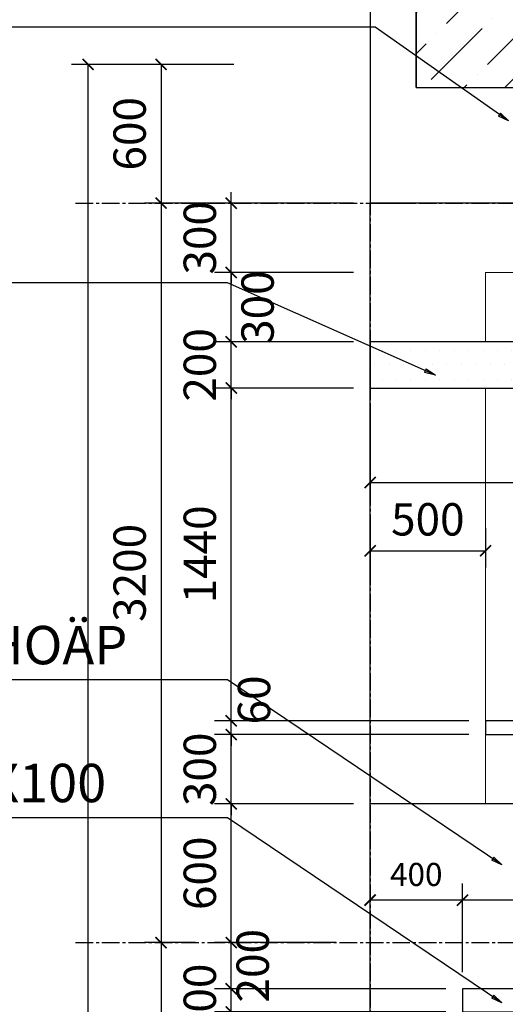
# Model space of a CAD drawing. Units: millimetres. Extents: x 28302 to 429490, y -42820 to 603413.
# Drawn here: x 335819 to 337921, y 560653 to 564913 of the extents above; entities that cross this region are included whole.
import ezdxf
from ezdxf.enums import TextEntityAlignment as Align

# ---------------------------------------------------------------- set-up
doc = ezdxf.new("R2010")
doc.units = ezdxf.units.MM
doc.linetypes.add('CENTER2', pattern=[28.575, 19.05, -3.175, 3.175, -3.175])
doc.linetypes.add('DOT2', pattern=[3.175, 0, -3.175])
for name, color, linetype in [('1', 1, 'Continuous'), ('3..0', 7, 'Continuous'), ('3.0', 7, 'Continuous'), ('3.00', 7, 'Continuous'), ('4', 4, 'Continuous'), ('DIM', 251, 'Continuous'), ('LAN CAN', 3, 'Continuous'), ('text', 2, 'DOT2'), ('truc', 8, 'CENTER2')]:
    doc.layers.add(name, color=color, linetype=linetype)
for name, color, linetype, lineweight in [('3', 41, 'Continuous', 25), ('hatch', 8, 'Continuous', 5), ('TV-MB', 33, 'Continuous', 9)]:
    doc.layers.add(name, color=color, linetype=linetype, lineweight=lineweight)
doc.styles.add('H', font='1avo.shx', dxfattribs={"width": 1.1})
doc.styles.add('txtdim', font='simplex.shx', dxfattribs={"width": 0.7})
doc.dimstyles.new('NHODIM-1-50', dxfattribs={"dimscale": 400, "dimtxt": 0.25, "dimasz": 0.12, "dimexe": 0.18, "dimexo": 0.18, "dimgap": 0.12, "dimtad": 1, "dimdec": 0, "dimtxsty": 'txtdim', "dimblk": 'ARCHTICK', "dimcen": 2.5, "dimclrd": 256, "dimclre": 256, "dimclrt": 3, "dimadec": 0, "dimazin": 0, "dimtfac": 1, "dimtdec": 0, "dimtix": 1, "dimtmove": 2, "dimatfit": 3, "dimldrblk": 'CLOSEDBLANK', "dimfxl": 1, "dimarcsym": 0})

# ---------------------------------------------------------------- blocks, each defined once
blk = doc.blocks.new('_ArchTick')
at = {"color": 0, "const_width": 0.15}
blk.add_lwpolyline([(-0.5, -0.5), (0.5, 0.5)], dxfattribs=at)
blk = doc.blocks.new('*D46')
at = {"layer": 'Defpoints', "color": 0, "linetype": 'ByBlock'}
for p in [(336818.1, 564719.6), (336430.8, 564119.5), (336818.1, 564119.5)]:
    blk.add_point(p, dxfattribs=at)
at = {"layer": 'DIM', "linetype": 'ByBlock', "lineweight": -2}
for p, q in [((336746.1, 564719.6), (336358.8, 564719.6)), ((336430.8, 564719.6), (336430.8, 564119.5)), ((336746.1, 564119.5), (336358.8, 564119.5))]:
    blk.add_line(p, q, dxfattribs=at)
at = {"layer": 'DIM', "linetype": 'ByBlock', "lineweight": -2, "xscale": 48, "yscale": 48, "zscale": 48}
for p, rotation in [((336430.8, 564719.6), 90), ((336430.8, 564119.5), 270)]:
    blk.add_blockref('_ArchTick', p, dxfattribs=dict(at, rotation=rotation))
at = {"layer": 'DIM', "color": 3, "linetype": 'ByBlock', "insert": (336312.8, 564419.6), "char_height": 140, "attachment_point": 5, "rotation": 90, "style": 'txtdim'}
blk.add_mtext('600', dxfattribs=at)
blk = doc.blocks.new('_ClosedBlank')
at = {"color": 0, "linetype": 'ByBlock', "lineweight": -2}
for p, q in [((-1, 0.167), (0, 0)), ((-1, 0.167), (-1, -0.167)), ((0, 0), (-1, -0.167))]:
    blk.add_line(p, q, dxfattribs=at)
blk = doc.blocks.new('*D47')
at = {"layer": 'Defpoints', "color": 0, "linetype": 'ByBlock'}
for p in [(336818.1, 564119.5), (336430.8, 560919.5), (336651.6, 560919.5)]:
    blk.add_point(p, dxfattribs=at)
at = {"layer": 'DIM', "linetype": 'ByBlock', "lineweight": -2}
for p, q in [((336746.1, 564119.5), (336358.8, 564119.5)), ((336430.8, 564119.5), (336430.8, 560919.5)), ((336579.6, 560919.5), (336358.8, 560919.5))]:
    blk.add_line(p, q, dxfattribs=at)
at = {"layer": 'DIM', "linetype": 'ByBlock', "lineweight": -2, "xscale": 48, "yscale": 48, "zscale": 48}
for p, rotation in [((336430.8, 564119.5), 90), ((336430.8, 560919.5), 270)]:
    blk.add_blockref('_ArchTick', p, dxfattribs=dict(at, rotation=rotation))
at = {"layer": 'DIM', "color": 3, "linetype": 'ByBlock', "insert": (336312.8, 562519.5), "char_height": 140, "attachment_point": 5, "rotation": 90, "style": 'txtdim'}
blk.add_mtext('3200', dxfattribs=at)
blk = doc.blocks.new('*D48')
at = {"layer": 'Defpoints', "color": 0, "linetype": 'ByBlock'}
for p in [(336651.6, 560919.5), (336430.8, 557319.5), (336651.6, 557319.5)]:
    blk.add_point(p, dxfattribs=at)
at = {"layer": 'DIM', "linetype": 'ByBlock', "lineweight": -2}
for p, q in [((336579.6, 560919.5), (336358.8, 560919.5)), ((336430.8, 560919.5), (336430.8, 557319.5)), ((336579.6, 557319.5), (336358.8, 557319.5))]:
    blk.add_line(p, q, dxfattribs=at)
at = {"layer": 'DIM', "linetype": 'ByBlock', "lineweight": -2, "xscale": 48, "yscale": 48, "zscale": 48}
for p, rotation in [((336430.8, 560919.5), 90), ((336430.8, 557319.5), 270)]:
    blk.add_blockref('_ArchTick', p, dxfattribs=dict(at, rotation=rotation))
at = {"layer": 'DIM', "color": 3, "linetype": 'ByBlock', "insert": (336312.8, 559119.5), "char_height": 140, "attachment_point": 5, "rotation": 90, "style": 'txtdim'}
blk.add_mtext('3600', dxfattribs=at)
blk = doc.blocks.new('*D52')
at = {"layer": 'Defpoints', "color": 0, "linetype": 'ByBlock'}
for p in [(336114.7, 564719.6), (336807.8, 564719.6), (336807.8, 553419.5)]:
    blk.add_point(p, dxfattribs=at)
at = {"layer": 'DIM', "linetype": 'ByBlock', "lineweight": -2}
for p, q in [((336735.8, 564719.6), (336042.7, 564719.6)), ((336114.7, 553419.5), (336114.7, 564719.6)), ((336735.8, 553419.5), (336042.7, 553419.5))]:
    blk.add_line(p, q, dxfattribs=at)
at = {"layer": 'DIM', "linetype": 'ByBlock', "lineweight": -2, "xscale": 48, "yscale": 48, "zscale": 48}
for p, rotation in [((336114.7, 564719.6), 90), ((336114.7, 553419.5), 270)]:
    blk.add_blockref('_ArchTick', p, dxfattribs=dict(at, rotation=rotation))
at = {"layer": 'DIM', "color": 3, "linetype": 'ByBlock', "insert": (335996.7, 559069.6), "char_height": 140, "attachment_point": 5, "rotation": 90, "style": 'txtdim'}
blk.add_mtext('11300', dxfattribs=at)
blk = doc.blocks.new('*D93')
at = {"layer": 'Defpoints', "color": 0, "linetype": 'ByBlock'}
for p in [(336734.6, 560719.5), (337735.6, 560719.5), (337735.6, 560619.5)]:
    blk.add_point(p, dxfattribs=at)
at = {"layer": 'DIM', "linetype": 'ByBlock', "lineweight": -2}
for p, q in [((336734.6, 560719.5), (336734.6, 560767.5)), ((337663.6, 560719.5), (336662.6, 560719.5)), ((336734.6, 560619.5), (336734.6, 560719.5)), ((337663.6, 560619.5), (336662.6, 560619.5)), ((336734.6, 560619.5), (336734.6, 560571.5))]:
    blk.add_line(p, q, dxfattribs=at)
at = {"layer": 'DIM', "linetype": 'ByBlock', "lineweight": -2, "xscale": 48, "yscale": 48, "zscale": 48}
for p, rotation in [((336734.6, 560719.5), 270), ((336734.6, 560619.5), 90)]:
    blk.add_blockref('_ArchTick', p, dxfattribs=dict(at, rotation=rotation))
at = {"layer": 'DIM', "color": 3, "linetype": 'ByBlock', "insert": (336616.6, 560669.5), "char_height": 140, "attachment_point": 5, "rotation": 90, "style": 'txtdim'}
blk.add_mtext('100', dxfattribs=at)
blk = doc.blocks.new('*D94')
at = {"layer": 'Defpoints', "color": 0, "linetype": 'ByBlock'}
for p in [(336734.6, 560919.5), (337260.8, 560919.5), (337735.6, 560719.5)]:
    blk.add_point(p, dxfattribs=at)
at = {"layer": 'DIM', "linetype": 'ByBlock', "lineweight": -2}
for p, q in [((337188.8, 560919.5), (336662.6, 560919.5)), ((336734.6, 560719.5), (336734.6, 560919.5)), ((337663.6, 560719.5), (336662.6, 560719.5))]:
    blk.add_line(p, q, dxfattribs=at)
at = {"layer": 'DIM', "linetype": 'ByBlock', "lineweight": -2, "xscale": 48, "yscale": 48, "zscale": 48}
for p, rotation in [((336734.6, 560919.5), 90), ((336734.6, 560719.5), 270)]:
    blk.add_blockref('_ArchTick', p, dxfattribs=dict(at, rotation=rotation))
at = {"layer": 'DIM', "color": 3, "linetype": 'ByBlock', "insert": (336845.6, 560819.5), "char_height": 140, "attachment_point": 5, "rotation": 90, "style": 'txtdim'}
blk.add_mtext('200', dxfattribs=at)
blk = doc.blocks.new('*D95')
at = {"layer": 'Defpoints', "color": 0, "linetype": 'ByBlock'}
for p in [(336734.6, 561519.5), (337335.6, 561519.5), (337260.8, 560919.5)]:
    blk.add_point(p, dxfattribs=at)
at = {"layer": 'DIM', "linetype": 'ByBlock', "lineweight": -2}
for p, q in [((337263.6, 561519.5), (336662.6, 561519.5)), ((336734.6, 560919.5), (336734.6, 561519.5)), ((337188.8, 560919.5), (336662.6, 560919.5))]:
    blk.add_line(p, q, dxfattribs=at)
at = {"layer": 'DIM', "linetype": 'ByBlock', "lineweight": -2, "xscale": 48, "yscale": 48, "zscale": 48}
for p, rotation in [((336734.6, 561519.5), 90), ((336734.6, 560919.5), 270)]:
    blk.add_blockref('_ArchTick', p, dxfattribs=dict(at, rotation=rotation))
at = {"layer": 'DIM', "color": 3, "linetype": 'ByBlock', "insert": (336616.6, 561219.5), "char_height": 140, "attachment_point": 5, "rotation": 90, "style": 'txtdim'}
blk.add_mtext('600', dxfattribs=at)
blk = doc.blocks.new('*D96')
at = {"layer": 'Defpoints', "color": 0, "linetype": 'ByBlock'}
for p in [(336734.6, 561819.5), (337835.6, 561819.5), (337335.6, 561519.5)]:
    blk.add_point(p, dxfattribs=at)
at = {"layer": 'DIM', "linetype": 'ByBlock', "lineweight": -2}
for p, q in [((336734.6, 561819.5), (336734.6, 561867.5)), ((337763.6, 561819.5), (336662.6, 561819.5)), ((336734.6, 561519.5), (336734.6, 561819.5)), ((337263.6, 561519.5), (336662.6, 561519.5)), ((336734.6, 561519.5), (336734.6, 561471.5))]:
    blk.add_line(p, q, dxfattribs=at)
at = {"layer": 'DIM', "linetype": 'ByBlock', "lineweight": -2, "xscale": 48, "yscale": 48, "zscale": 48}
for p, rotation in [((336734.6, 561819.5), 270), ((336734.6, 561519.5), 90)]:
    blk.add_blockref('_ArchTick', p, dxfattribs=dict(at, rotation=rotation))
at = {"layer": 'DIM', "color": 3, "linetype": 'ByBlock', "insert": (336616.6, 561669.5), "char_height": 140, "attachment_point": 5, "rotation": 90, "style": 'txtdim'}
blk.add_mtext('300', dxfattribs=at)
blk = doc.blocks.new('*D97')
at = {"layer": 'Defpoints', "color": 0, "linetype": 'ByBlock'}
for p in [(336734.6, 561879.5), (337835.6, 561879.5), (337835.6, 561819.5)]:
    blk.add_point(p, dxfattribs=at)
at = {"layer": 'DIM', "linetype": 'ByBlock', "lineweight": -2}
for p, q in [((336734.6, 561879.5), (336734.6, 561927.5)), ((337763.6, 561879.5), (336662.6, 561879.5)), ((336734.6, 561819.5), (336734.6, 561879.5)), ((337763.6, 561819.5), (336662.6, 561819.5)), ((336734.6, 561819.5), (336734.6, 561771.5))]:
    blk.add_line(p, q, dxfattribs=at)
at = {"layer": 'DIM', "linetype": 'ByBlock', "lineweight": -2, "xscale": 48, "yscale": 48, "zscale": 48}
for p, rotation in [((336734.6, 561879.5), 270), ((336734.6, 561819.5), 90)]:
    blk.add_blockref('_ArchTick', p, dxfattribs=dict(at, rotation=rotation))
at = {"layer": 'DIM', "color": 3, "linetype": 'ByBlock', "insert": (336851.3, 561969.5), "char_height": 140, "attachment_point": 5, "rotation": 90, "style": 'txtdim'}
blk.add_mtext('60', dxfattribs=at)
blk = doc.blocks.new('*D98')
at = {"layer": 'Defpoints', "color": 0, "linetype": 'ByBlock'}
for p in [(336734.6, 563319.5), (337335.6, 563319.5), (337835.6, 561879.5)]:
    blk.add_point(p, dxfattribs=at)
at = {"layer": 'DIM', "linetype": 'ByBlock', "lineweight": -2}
for p, q in [((337263.6, 563319.5), (336662.6, 563319.5)), ((336734.6, 561879.5), (336734.6, 563319.5)), ((337763.6, 561879.5), (336662.6, 561879.5))]:
    blk.add_line(p, q, dxfattribs=at)
at = {"layer": 'DIM', "linetype": 'ByBlock', "lineweight": -2, "xscale": 48, "yscale": 48, "zscale": 48}
for p, rotation in [((336734.6, 563319.5), 90), ((336734.6, 561879.5), 270)]:
    blk.add_blockref('_ArchTick', p, dxfattribs=dict(at, rotation=rotation))
at = {"layer": 'DIM', "color": 3, "linetype": 'ByBlock', "insert": (336616.6, 562599.5), "char_height": 140, "attachment_point": 5, "rotation": 90, "style": 'txtdim'}
blk.add_mtext('1440', dxfattribs=at)
blk = doc.blocks.new('*D99')
at = {"layer": 'Defpoints', "color": 0, "linetype": 'ByBlock'}
for p in [(336734.6, 563519.5), (337335.6, 563519.5), (337335.6, 563319.5)]:
    blk.add_point(p, dxfattribs=at)
at = {"layer": 'DIM', "linetype": 'ByBlock', "lineweight": -2}
for p, q in [((336734.6, 563519.5), (336734.6, 563567.5)), ((337263.6, 563519.5), (336662.6, 563519.5)), ((336734.6, 563319.5), (336734.6, 563519.5)), ((337263.6, 563319.5), (336662.6, 563319.5)), ((336734.6, 563319.5), (336734.6, 563271.5))]:
    blk.add_line(p, q, dxfattribs=at)
at = {"layer": 'DIM', "linetype": 'ByBlock', "lineweight": -2, "xscale": 48, "yscale": 48, "zscale": 48}
for p, rotation in [((336734.6, 563519.5), 270), ((336734.6, 563319.5), 90)]:
    blk.add_blockref('_ArchTick', p, dxfattribs=dict(at, rotation=rotation))
at = {"layer": 'DIM', "color": 3, "linetype": 'ByBlock', "insert": (336616.6, 563419.5), "char_height": 140, "attachment_point": 5, "rotation": 90, "style": 'txtdim'}
blk.add_mtext('200', dxfattribs=at)
blk = doc.blocks.new('*D100')
at = {"layer": 'Defpoints', "color": 0, "linetype": 'ByBlock'}
for p in [(336734.6, 563819.5), (337335.6, 563819.5), (337335.6, 563519.5)]:
    blk.add_point(p, dxfattribs=at)
at = {"layer": 'DIM', "linetype": 'ByBlock', "lineweight": -2}
for p, q in [((337263.6, 563819.5), (336662.6, 563819.5)), ((336734.6, 563519.5), (336734.6, 563819.5)), ((337263.6, 563519.5), (336662.6, 563519.5))]:
    blk.add_line(p, q, dxfattribs=at)
at = {"layer": 'DIM', "linetype": 'ByBlock', "lineweight": -2, "xscale": 48, "yscale": 48, "zscale": 48}
for p, rotation in [((336734.6, 563819.5), 90), ((336734.6, 563519.5), 270)]:
    blk.add_blockref('_ArchTick', p, dxfattribs=dict(at, rotation=rotation))
at = {"layer": 'DIM', "color": 3, "linetype": 'ByBlock', "insert": (336866.7, 563669.5), "char_height": 140, "attachment_point": 5, "rotation": 90, "style": 'txtdim'}
blk.add_mtext('300', dxfattribs=at)
blk = doc.blocks.new('*D101')
at = {"layer": 'Defpoints', "color": 0, "linetype": 'ByBlock'}
for p in [(336734.6, 564119.5), (337335.6, 564119.5), (337335.6, 563819.5)]:
    blk.add_point(p, dxfattribs=at)
at = {"layer": 'DIM', "linetype": 'ByBlock', "lineweight": -2}
for p, q in [((336734.6, 564119.5), (336734.6, 564167.5)), ((337263.6, 564119.5), (336662.6, 564119.5)), ((336734.6, 563819.5), (336734.6, 564119.5)), ((337263.6, 563819.5), (336662.6, 563819.5)), ((336734.6, 563819.5), (336734.6, 563771.5))]:
    blk.add_line(p, q, dxfattribs=at)
at = {"layer": 'DIM', "linetype": 'ByBlock', "lineweight": -2, "xscale": 48, "yscale": 48, "zscale": 48}
for p, rotation in [((336734.6, 564119.5), 270), ((336734.6, 563819.5), 90)]:
    blk.add_blockref('_ArchTick', p, dxfattribs=dict(at, rotation=rotation))
at = {"layer": 'DIM', "color": 3, "linetype": 'ByBlock', "insert": (336616.6, 563969.5), "char_height": 140, "attachment_point": 5, "rotation": 90, "style": 'txtdim'}
blk.add_mtext('300', dxfattribs=at)
blk = doc.blocks.new('*D119')
at = {"layer": 'Defpoints', "color": 0, "linetype": 'ByBlock', "ltscale": 11}
for p in [(337735.6, 561103.5), (337735.6, 560719.5), (340985.6, 560719.5)]:
    blk.add_point(p, dxfattribs=at)
at = {"layer": 'truc', "linetype": 'ByBlock', "lineweight": -2, "ltscale": 11}
for p, q in [((337735.6, 560791.5), (337735.6, 561175.5)), ((340985.6, 560791.5), (340985.6, 561175.5)), ((340985.6, 561103.5), (337735.6, 561103.5))]:
    blk.add_line(p, q, dxfattribs=at)
at = {"layer": 'truc', "linetype": 'ByBlock', "lineweight": -2, "ltscale": 11, "xscale": 48, "yscale": 48, "zscale": 48, "rotation": 180}
blk.add_blockref('_ArchTick', (337735.6, 561103.5), dxfattribs=at)
at = {"layer": 'truc', "linetype": 'ByBlock', "lineweight": -2, "ltscale": 11, "xscale": 48, "yscale": 48, "zscale": 48}
blk.add_blockref('_ArchTick', (340985.6, 561103.5), dxfattribs=at)
at = {"layer": 'truc', "color": 3, "linetype": 'ByBlock', "ltscale": 11, "insert": (339360.6, 561201.5), "char_height": 100, "attachment_point": 5, "style": 'txtdim'}
blk.add_mtext('3250', dxfattribs=at)
blk = doc.blocks.new('*D120')
at = {"layer": 'Defpoints', "color": 0, "linetype": 'ByBlock', "ltscale": 11}
for p in [(337335.6, 561103.5), (337335.6, 560919.5), (337735.6, 560719.5)]:
    blk.add_point(p, dxfattribs=at)
at = {"layer": 'truc', "linetype": 'ByBlock', "lineweight": -2, "ltscale": 11}
for p, q in [((337335.6, 560991.5), (337335.6, 561175.5)), ((337735.6, 560791.5), (337735.6, 561175.5)), ((337735.6, 561103.5), (337335.6, 561103.5))]:
    blk.add_line(p, q, dxfattribs=at)
at = {"layer": 'truc', "linetype": 'ByBlock', "lineweight": -2, "ltscale": 11, "xscale": 48, "yscale": 48, "zscale": 48, "rotation": 180}
blk.add_blockref('_ArchTick', (337335.6, 561103.5), dxfattribs=at)
at = {"layer": 'truc', "linetype": 'ByBlock', "lineweight": -2, "ltscale": 11, "xscale": 48, "yscale": 48, "zscale": 48}
blk.add_blockref('_ArchTick', (337735.6, 561103.5), dxfattribs=at)
at = {"layer": 'truc', "color": 3, "linetype": 'ByBlock', "ltscale": 11, "insert": (337535.6, 561201.5), "char_height": 100, "attachment_point": 5, "style": 'txtdim'}
blk.add_mtext('400', dxfattribs=at)
blk = doc.blocks.new('*D133')
at = {"layer": 'Defpoints', "color": 0, "linetype": 'ByBlock', "ltscale": 11}
for p in [(337335.6, 563319.5), (341185.6, 563319.5), (341185.6, 562910.8)]:
    blk.add_point(p, dxfattribs=at)
at = {"layer": 'truc', "linetype": 'ByBlock', "lineweight": -2, "ltscale": 11}
for p, q in [((337335.6, 563247.5), (337335.6, 562838.8)), ((341185.6, 563247.5), (341185.6, 562838.8)), ((337335.6, 562910.8), (341185.6, 562910.8))]:
    blk.add_line(p, q, dxfattribs=at)
at = {"layer": 'truc', "linetype": 'ByBlock', "lineweight": -2, "ltscale": 11, "xscale": 48, "yscale": 48, "zscale": 48, "rotation": 180}
blk.add_blockref('_ArchTick', (337335.6, 562910.8), dxfattribs=at)
at = {"layer": 'truc', "linetype": 'ByBlock', "lineweight": -2, "ltscale": 11, "xscale": 48, "yscale": 48, "zscale": 48}
blk.add_blockref('_ArchTick', (341185.6, 562910.8), dxfattribs=at)
at = {"layer": 'truc', "color": 3, "linetype": 'ByBlock', "ltscale": 11, "insert": (339260.6, 563008.8), "char_height": 100, "attachment_point": 5, "style": 'txtdim'}
blk.add_mtext('3850', dxfattribs=at)
blk = doc.blocks.new('*D148')
at = {"layer": 'Defpoints', "color": 0, "linetype": 'ByBlock'}
for p in [(337335.6, 562784.4), (337835.6, 562784.4), (337835.6, 562615)]:
    blk.add_point(p, dxfattribs=at)
at = {"layer": 'DIM', "linetype": 'ByBlock', "lineweight": -2}
for p, q in [((337335.6, 562712.4), (337335.6, 562543)), ((337835.6, 562712.4), (337835.6, 562543)), ((337335.6, 562615), (337835.6, 562615))]:
    blk.add_line(p, q, dxfattribs=at)
at = {"layer": 'DIM', "linetype": 'ByBlock', "lineweight": -2, "xscale": 48, "yscale": 48, "zscale": 48, "rotation": 180}
blk.add_blockref('_ArchTick', (337335.6, 562615), dxfattribs=at)
at = {"layer": 'DIM', "linetype": 'ByBlock', "lineweight": -2, "xscale": 48, "yscale": 48, "zscale": 48}
blk.add_blockref('_ArchTick', (337835.6, 562615), dxfattribs=at)
at = {"layer": 'DIM', "color": 3, "linetype": 'ByBlock', "insert": (337585.6, 562733), "char_height": 140, "attachment_point": 5, "style": 'txtdim'}
blk.add_mtext('500', dxfattribs=at)

msp = doc.modelspace()

# ---------------------------------------------------------------- hatches: boundary and pattern name
at = {"layer": '1', "linetype": 'ByBlock'}
h = msp.add_hatch(dxfattribs=at)
h.set_pattern_fill('DOTS', color=256, scale=1000, style=0)
h.set_pattern_definition([(0, (-4717644.035, 1161294.05), (31.25, 62.5), [0, -62.5])])
h.paths.add_polyline_path([(341085.6, 563519.5), (339685.6, 563519.5), (339685.6, 563319.5), (341085.6, 563319.5)])
h.paths.add_polyline_path([(339485.6, 563519.5), (337335.6, 563519.5), (337335.6, 563319.5), (339485.6, 563319.5)])
h.paths.add_polyline_path([(341185.6, 563519.5), (341085.6, 563519.5), (341085.6, 563319.5), (341185.6, 563319.5)])
h.paths.add_polyline_path([(338676.8, 563304.5), (338676.8, 563534.5), (338826.8, 563534.5), (338826.8, 563304.5)], flags=9)
at = {"layer": 'hatch', "linetype": 'ByBlock'}
h = msp.add_hatch(dxfattribs=at)
h.set_pattern_fill('ANSI36', color=256, scale=1000, style=0, double=1)
h.set_pattern_definition([(45, (376027.06, 551284.98), (66.29126, 243.06796), [312.5, -62.5, 0, -62.5])])
h.paths.add_polyline_path([(337535.6, 565614.5), (337535.6, 564619.5), (341435.6, 564619.5), (341435.6, 565614.5)])

# ---------------------------------------------------------------- linework, layer by layer
at = {"layer": '1', "linetype": 'ByBlock'}
msp.add_lwpolyline([(337535.6, 564619.5), (341435.6, 564619.5), (341435.6, 565614.5), (337535.6, 565614.5)], close=True, dxfattribs=at)
at = {"layer": '3', "linetype": 'ByBlock'}
msp.add_line((337335.6, 557019.5), (337335.6, 564119.5), dxfattribs=at)
for points in [[(337535.6, 564619.5), (337535.6, 565614.5), (337335.6, 565614.5), (337335.6, 564119.5), (337535.6, 564119.5)], [(337535.6, 564619.5), (337535.6, 564619.5), (344835.6, 564619.5), (344835.6, 564119.5)]]:
    msp.add_lwpolyline(points, dxfattribs=at)
at = {"layer": '3..0', "linetype": 'ByBlock'}
msp.add_lwpolyline([(337735.6, 560619.5), (340985.6, 560619.5), (340985.6, 560719.5), (337735.6, 560719.5)], close=True, dxfattribs=at)
at = {"layer": '3.0', "linetype": 'ByBlock'}
msp.add_lwpolyline([(339485.6, 563519.5), (337335.6, 563519.5), (337335.6, 563319.5), (339485.6, 563319.5)], dxfattribs=at)
at = {"layer": '3.00', "linetype": 'ByBlock'}
msp.add_lwpolyline([(341185.6, 561399.5), (341185.6, 561519.5), (337335.6, 561519.5)], dxfattribs=at)
at = {"layer": '4', "linetype": 'ByBlock'}
msp.add_line((339485.6, 564119.5), (337335.6, 564119.5), dxfattribs=at)
at = {"layer": 'LAN CAN', "linetype": 'ByBlock'}
msp.add_lwpolyline([(339485.6, 561879.5), (337835.6, 561879.5), (337835.6, 561819.5), (339485.6, 561819.5)], dxfattribs=at)
at = {"layer": 'truc', "ltscale": 4}
for p, q in [((337335.6, 566086.5), (337335.6, 550538.5)), ((336060.6, 564119.5), (348392.5, 564119.5)), ((336060.6, 560919.5), (343725.6, 560919.5))]:
    msp.add_line(p, q, dxfattribs=at)
at = {"layer": 'TV-MB', "linetype": 'ByBlock'}
for p, q in [((339485.6, 563819.5), (337835.6, 563819.5)), ((337835.6, 563519.5), (337835.6, 563819.5)), ((337835.6, 563319.5), (337835.6, 561519.5))]:
    msp.add_line(p, q, dxfattribs=at)

# ---------------------------------------------------------------- texts
at = {"layer": 'text', "style": 'H'}
for s, p in [('LAN CAN SAÉT HOÄP', (334106, 562290)), ('LAM BTCT 3250X100', (334072.3, 561693.2))]:
    msp.add_text(s, height=166.067, dxfattribs=at).set_placement(p, align=Align.TOP_LEFT)

# ---------------------------------------------------------------- dimensions: what is measured, and where the dimension line sits
at = {"layer": 'DIM', "linetype": 'ByBlock'}
for base, p1, p2, picture, middle in [((336114.7, 564719.6), (336807.8, 553419.5), (336807.8, 564719.6), '*D52', (335996.7, 559069.6)), ((336430.8, 564119.5), (336818.1, 564719.6), (336818.1, 564119.5), '*D46', (336312.8, 564419.6)), ((336430.8, 560919.5), (336818.1, 564119.5), (336651.6, 560919.5), '*D47', (336312.8, 562519.5)), ((336734.6, 564119.5), (337335.6, 563819.5), (337335.6, 564119.5), '*D101', (336616.6, 563969.5)), ((336734.6, 563519.5), (337335.6, 563319.5), (337335.6, 563519.5), '*D99', (336616.6, 563419.5)), ((336734.6, 563319.5), (337835.6, 561879.5), (337335.6, 563319.5), '*D98', (336616.6, 562599.5)), ((336734.6, 561819.5), (337335.6, 561519.5), (337835.6, 561819.5), '*D96', (336616.6, 561669.5)), ((336734.6, 561519.5), (337260.8, 560919.5), (337335.6, 561519.5), '*D95', (336616.6, 561219.5)), ((336430.8, 557319.5), (336651.6, 560919.5), (336651.6, 557319.5), '*D48', (336312.8, 559119.5)), ((336734.6, 560719.5), (337735.6, 560619.5), (337735.6, 560719.5), '*D93', (336616.6, 560669.5))]:
    dim = msp.add_linear_dim(base=base, p1=p1, p2=p2, angle=90, dimstyle='NHODIM-1-50', override={"dimtxt": 0.35}, dxfattribs=at)
    dim.commit()
    dim.dimension.update_dxf_attribs({"geometry": picture, "text_midpoint": middle})
for base, p1, p2, picture, middle in [((336734.6, 563819.5), (337335.6, 563519.5), (337335.6, 563819.5), '*D100', (336866.7, 563669.5)), ((336734.6, 561879.5), (337835.6, 561819.5), (337835.6, 561879.5), '*D97', (336851.3, 561969.5)), ((336734.6, 560919.5), (337735.6, 560719.5), (337260.8, 560919.5), '*D94', (336845.6, 560819.5))]:
    dim = msp.add_linear_dim(base=base, p1=p1, p2=p2, angle=90, dimstyle='NHODIM-1-50', override={"dimtxt": 0.35}, dxfattribs=at)
    dim.commit()
    dim.dimension.update_dxf_attribs({"geometry": picture, "text_midpoint": middle, "dimtype": 160})
dim = msp.add_linear_dim(base=(337835.6, 562615), p1=(337335.6, 562784.4), p2=(337835.6, 562784.4), dimstyle='NHODIM-1-50', override={"dimtxt": 0.35}, dxfattribs=at)
dim.commit()
dim.dimension.update_dxf_attribs({"geometry": '*D148', "text_midpoint": (337585.6, 562733)})
at = {"layer": 'truc', "linetype": 'ByBlock', "ltscale": 11}
for base, p1, p2, picture, middle in [((341185.6, 562910.8), (337335.6, 563319.5), (341185.6, 563319.5), '*D133', (339260.6, 563008.8)), ((337335.6, 561103.5), (337735.6, 560719.5), (337335.6, 560919.5), '*D120', (337535.6, 561201.5)), ((337735.6, 561103.5), (340985.6, 560719.5), (337735.6, 560719.5), '*D119', (339360.6, 561201.5))]:
    dim = msp.add_linear_dim(base=base, p1=p1, p2=p2, dimstyle='NHODIM-1-50', override={"dimfxl": 1.5}, dxfattribs=at)
    dim.commit()
    dim.dimension.update_dxf_attribs({"geometry": picture, "text_midpoint": middle})

# ---------------------------------------------------------------- leaders
at = {"layer": 'DIM', "linetype": 'ByBlock'}
for points in [[(337935.6, 564475), (337358.3, 564881), (334075.5, 564881)], [(337618.6, 563375.1), (336718.4, 563774.5), (334057.9, 563774.5)], [(337906.6, 561255.8), (336718.4, 562056.2), (334077.2, 562056.2)], [(337906.6, 560659), (336718.4, 561459.4), (334082.3, 561459.4)]]:
    msp.add_leader(points, dimstyle='NHODIM-1-50', override={"dimtxt": 0.35}, dxfattribs=at)

doc.saveas('drawing.dxf')
